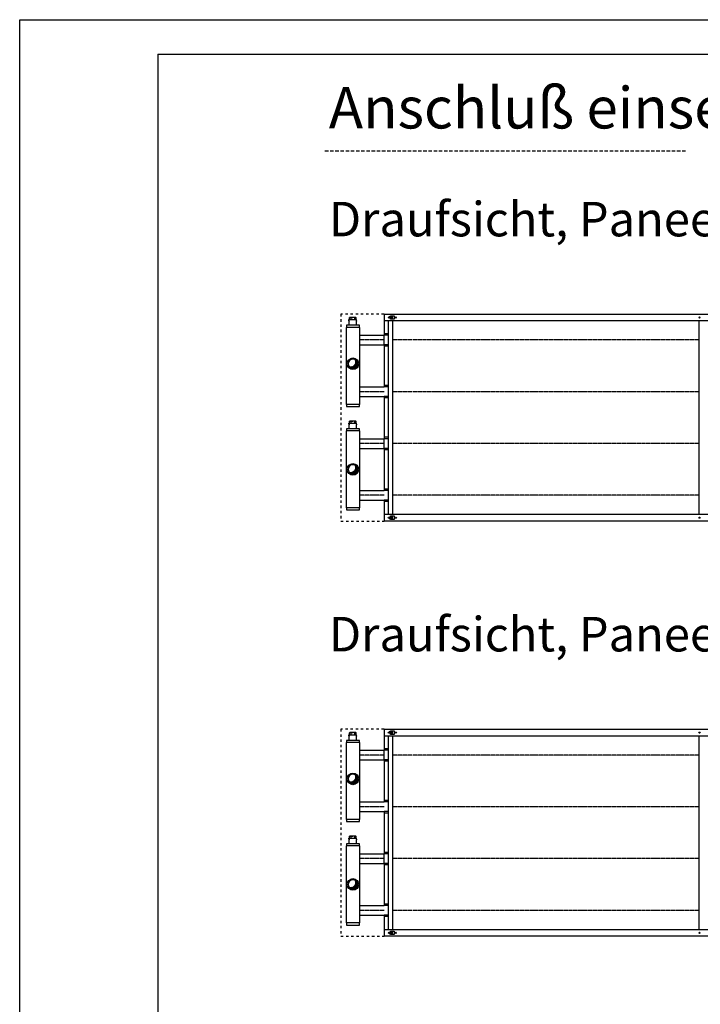
# Model space of a CAD drawing. Units: millimetres. Extents: x -11312 to 5508, y -2440 to 9440.
# Drawn here: x -11312 to -9339, y 6587 to 9440 of the extents above; entities that cross this region are included whole.
import ezdxf

# ---------------------------------------------------------------- set-up
doc = ezdxf.new("R2010")
doc.units = ezdxf.units.MM
for name, pattern in [('DASHED', [15, 7, -8]), ('DOT_CENTER', [14, 12, -1, 0, -1]), ('LONG_DASHED', [15, 10, -5])]:
    doc.linetypes.add(name, pattern=pattern)
doc.layers.add('1', color=7, linetype='Continuous')
doc.styles.add('CONVERTER_14', font='txt.shx', dxfattribs={"width": 0.9})
pattern_1 = [(45, (0, 0), (-0.007071067811865474, 0.007071067811865476), [])]

# ---------------------------------------------------------------- blocks, each defined once
blk = doc.blocks.new('_tb_frame_A1Q', base_point=(-448.1505765207257, -126.2487361439944))
at = {"layer": '1', "color": 2, "linetype": 'Continuous'}
for p, q in [((-448.1505765207257, -126.2487361439944), (-448.1505765207257, 467.7512638560165)), ((-448.1505765207257, 467.7512638560165), (392.8494234792779, 467.7512638560165))]:
    blk.add_line(p, q, dxfattribs=at)
at = {"layer": '1', "color": 7, "linetype": 'Continuous'}
for q in [(-428.1505765207203, -121.2487361439944), (387.8494234792725, 462.7512638560165)]:
    blk.add_line((-428.1505765207203, 462.7512638560165), q, dxfattribs=at)

msp = doc.modelspace()

# ---------------------------------------------------------------- hatches: boundary and pattern name
at = {"layer": '1', "linetype": 'Continuous'}
h = msp.add_hatch(dxfattribs=at)
h.set_pattern_fill('_USER', color=1, scale=0.01, angle=45, pattern_type=0)
h.set_pattern_definition(pattern_1)
edge = h.paths.add_edge_path()
edge.add_arc((-10350.74153584114, 8447.88275561697), 13.59999999916956, 239.4775121856963, 390.5224878135982)
edge.add_arc((-10345.93320972932, 8443.074429505155), 13.59999999921386, -149.47751218637558, 59.47751218541822, ccw=False)
h = msp.add_hatch(dxfattribs=at)
h.set_pattern_fill('_USER', color=1, scale=0.01, angle=45, pattern_type=0)
h.set_pattern_definition(pattern_1)
edge = h.paths.add_edge_path()
edge.add_arc((-10350.74153584114, 8141.882755616854), 13.59999999911942, 239.4775121855718, 390.5224878142319)
edge.add_arc((-10345.93320972932, 8137.074429505155), 13.59999999924342, -149.47751218616452, 59.47751218554271, ccw=False)
h = msp.add_hatch(dxfattribs=at)
h.set_pattern_fill('_USER', color=1, scale=0.01, angle=45, pattern_type=0)
h.set_pattern_definition(pattern_1)
edge = h.paths.add_edge_path()
edge.add_arc((-10350.74153584114, 7245.257194292906), 13.59999999916956, 239.4775121856963, 390.5224878135982)
edge.add_arc((-10345.93320972932, 7240.448868181091), 13.59999999921386, -149.47751218637558, 59.47751218541822, ccw=False)
h = msp.add_hatch(dxfattribs=at)
h.set_pattern_fill('_USER', color=1, scale=0.01, angle=45, pattern_type=0)
h.set_pattern_definition(pattern_1)
edge = h.paths.add_edge_path()
edge.add_arc((-10350.74153584114, 6939.25719429279), 13.59999999911942, 239.4775121855718, 390.5224878142319)
edge.add_arc((-10345.93320972932, 6934.448868181091), 13.59999999924342, -149.47751218616452, 59.47751218554271, ccw=False)

# ---------------------------------------------------------------- linework, layer by layer
at = {"color": 2, "linetype": 'Continuous'}
for p, q in [((-10357.37706529268, 8567.866781396267), (-10357.37706529268, 8570.964998754382)), ((-10357.37706529268, 8567.866781396267), (-10356.87735281547, 8567.866781396267)), ((-10357.27712279739, 8571.064941249846), (-10356.1777553478, 8571.064941249846)), ((-10357.02726655878, 8555.823710697994), (-10357.02726655878, 8566.567528955755)), ((-10357.02726655878, 8566.567528955755), (-10356.87735281547, 8566.567528955755)), ((-10356.87735281547, 8567.866781396267), (-10356.87735281547, 8566.567528955755)), ((-10354.87850290723, 8577.061490975146), (-10356.1777553478, 8576.713357332977)), ((-10356.1777553478, 8571.064941249846), (-10356.1777553478, 8576.713357332977)), ((-10354.00575199188, 8577.061490975146), (-10354.87850290723, 8577.061490975146)), ((-10353.43008872616, 8577.061490975146), (-10354.00575199188, 8577.061490975146)), ((-10346.3833907962, 8577.061490975146), (-10353.43008872616, 8577.061490975146)), ((-10339.33669286629, 8577.061490975146), (-10346.3833907962, 8577.061490975146)), ((-10339.33669286629, 8577.061490975146), (-10338.76102960092, 8577.061490975146)), ((-10337.88827868557, 8577.061490975146), (-10338.76102960092, 8577.061490975146)), ((-10337.88827868557, 8577.061490975146), (-10336.589026245, 8576.713357332977)), ((-10336.589026245, 8571.064941249846), (-10336.589026245, 8576.713357332977)), ((-10336.589026245, 8571.064941249846), (-10335.48965879541, 8571.064941249846)), ((-10335.88942877686, 8567.866781396267), (-10335.38971629978, 8567.866781396267)), ((-10335.88942877686, 8567.866781396267), (-10335.88942877686, 8566.567528955755)), ((-10335.73951503402, 8555.823710697994), (-10335.73951503402, 8566.567528955755)), ((-10335.38971629978, 8567.866781396267), (-10335.38971629978, 8570.964998754382)), ((-10357.02726655878, 8555.823710697994), (-10358.27654775168, 8554.574429505155)), ((-10335.73951503402, 8555.823710697994), (-10334.49023384112, 8554.574429505155)), ((-10354.87850290723, 8277.061490975146), (-10356.1777553478, 8276.713357332977)), ((-10356.1777553478, 8271.064941249846), (-10356.1777553478, 8276.713357332977)), ((-10354.00575199188, 8277.061490975146), (-10354.87850290723, 8277.061490975146)), ((-10353.43008872616, 8277.061490975146), (-10354.00575199188, 8277.061490975146)), ((-10346.3833907962, 8277.061490975146), (-10353.43008872616, 8277.061490975146)), ((-10339.33669286629, 8277.061490975146), (-10346.3833907962, 8277.061490975146)), ((-10339.33669286629, 8277.061490975146), (-10338.76102960092, 8277.061490975146)), ((-10337.88827868557, 8277.061490975146), (-10338.76102960092, 8277.061490975146)), ((-10337.88827868557, 8277.061490975146), (-10336.589026245, 8276.713357332977)), ((-10336.589026245, 8271.064941249846), (-10336.589026245, 8276.713357332977)), ((-10357.02726655878, 8255.823710698052), (-10358.27654775168, 8254.574429505214)), ((-10357.37706529268, 8267.866781396267), (-10357.37706529268, 8270.964998754382)), ((-10357.37706529268, 8267.866781396267), (-10356.87735281547, 8267.866781396267)), ((-10357.27712279739, 8271.064941249846), (-10356.1777553478, 8271.064941249846)), ((-10357.02726655878, 8266.567528955755), (-10356.87735281547, 8266.567528955755)), ((-10357.02726655878, 8255.823710698052), (-10357.02726655878, 8266.567528955755)), ((-10356.87735281547, 8267.866781396267), (-10356.87735281547, 8266.567528955755)), ((-10336.589026245, 8271.064941249846), (-10335.48965879541, 8271.064941249846)), ((-10335.88942877686, 8267.866781396267), (-10335.88942877686, 8266.567528955755)), ((-10335.88942877686, 8267.866781396267), (-10335.38971629978, 8267.866781396267)), ((-10335.73951503402, 8255.823710698052), (-10335.73951503402, 8266.567528955755)), ((-10335.73951503402, 8255.823710698052), (-10334.49023384112, 8254.574429505214)), ((-10335.38971629978, 8267.866781396267), (-10335.38971629978, 8270.964998754382)), ((-10357.37706529268, 7365.241220072203), (-10357.37706529268, 7368.339437430317)), ((-10357.37706529268, 7365.241220072203), (-10356.87735281547, 7365.241220072203)), ((-10357.27712279739, 7368.439379925781), (-10356.1777553478, 7368.439379925781)), ((-10357.02726655878, 7363.94196763169), (-10356.87735281547, 7363.94196763169)), ((-10357.02726655878, 7353.19814937393), (-10357.02726655878, 7363.94196763169)), ((-10356.87735281547, 7365.241220072203), (-10356.87735281547, 7363.94196763169)), ((-10354.87850290723, 7374.435929651081), (-10356.1777553478, 7374.087796008913)), ((-10356.1777553478, 7368.439379925781), (-10356.1777553478, 7374.087796008913)), ((-10354.00575199188, 7374.435929651081), (-10354.87850290723, 7374.435929651081)), ((-10353.43008872616, 7374.435929651081), (-10354.00575199188, 7374.435929651081)), ((-10346.3833907962, 7374.435929651081), (-10353.43008872616, 7374.435929651081)), ((-10339.33669286629, 7374.435929651081), (-10346.3833907962, 7374.435929651081)), ((-10339.33669286629, 7374.435929651081), (-10338.76102960092, 7374.435929651081)), ((-10337.88827868557, 7374.435929651081), (-10338.76102960092, 7374.435929651081)), ((-10337.88827868557, 7374.435929651081), (-10336.589026245, 7374.087796008913)), ((-10336.589026245, 7368.439379925781), (-10336.589026245, 7374.087796008913)), ((-10336.589026245, 7368.439379925781), (-10335.48965879541, 7368.439379925781)), ((-10335.88942877686, 7365.241220072203), (-10335.88942877686, 7363.94196763169)), ((-10335.88942877686, 7365.241220072203), (-10335.38971629978, 7365.241220072203)), ((-10335.73951503402, 7353.19814937393), (-10335.73951503402, 7363.94196763169)), ((-10335.38971629978, 7365.241220072203), (-10335.38971629978, 7368.339437430317)), ((-10357.02726655878, 7353.19814937393), (-10358.27654775168, 7351.948868181091)), ((-10335.73951503402, 7353.19814937393), (-10334.49023384112, 7351.948868181091)), ((-10357.02726655878, 7053.198149373988), (-10358.27654775168, 7051.948868181149)), ((-10357.37706529268, 7065.241220072203), (-10357.37706529268, 7068.339437430317)), ((-10357.37706529268, 7065.241220072203), (-10356.87735281547, 7065.241220072203)), ((-10357.27712279739, 7068.439379925781), (-10356.1777553478, 7068.439379925781)), ((-10357.02726655878, 7053.198149373988), (-10357.02726655878, 7063.94196763169)), ((-10357.02726655878, 7063.94196763169), (-10356.87735281547, 7063.94196763169)), ((-10356.87735281547, 7065.241220072203), (-10356.87735281547, 7063.94196763169)), ((-10354.87850290723, 7074.435929651081), (-10356.1777553478, 7074.087796008913)), ((-10356.1777553478, 7068.439379925781), (-10356.1777553478, 7074.087796008913)), ((-10354.00575199188, 7074.435929651081), (-10354.87850290723, 7074.435929651081)), ((-10353.43008872616, 7074.435929651081), (-10354.00575199188, 7074.435929651081)), ((-10346.3833907962, 7074.435929651081), (-10353.43008872616, 7074.435929651081)), ((-10339.33669286629, 7074.435929651081), (-10346.3833907962, 7074.435929651081)), ((-10339.33669286629, 7074.435929651081), (-10338.76102960092, 7074.435929651081)), ((-10337.88827868557, 7074.435929651081), (-10338.76102960092, 7074.435929651081)), ((-10337.88827868557, 7074.435929651081), (-10336.589026245, 7074.087796008913)), ((-10336.589026245, 7068.439379925781), (-10336.589026245, 7074.087796008913)), ((-10336.589026245, 7068.439379925781), (-10335.48965879541, 7068.439379925781)), ((-10335.88942877686, 7065.241220072203), (-10335.38971629978, 7065.241220072203)), ((-10335.88942877686, 7065.241220072203), (-10335.88942877686, 7063.94196763169)), ((-10335.73951503402, 7053.198149373988), (-10335.73951503402, 7063.94196763169)), ((-10335.73951503402, 7053.198149373988), (-10334.49023384112, 7051.948868181149)), ((-10335.38971629978, 7065.241220072203), (-10335.38971629978, 7068.339437430317))]:
    msp.add_line(p, q, dxfattribs=at)
at = {"color": 6, "linetype": 'Continuous'}
for p, q in [((-10356.1777553478, 8571.064941249846), (-10351.25808537018, 8571.064941249846)), ((-10351.25808537018, 8571.064941249846), (-10351.25808537018, 8576.713357332977)), ((-10351.25808537018, 8571.064941249846), (-10341.50869622262, 8571.064941249846)), ((-10341.50869622262, 8576.713357332977), (-10341.50869622262, 8571.064941249846)), ((-10341.50869622262, 8571.064941249846), (-10336.589026245, 8571.064941249846)), ((-10335.88942877686, 8566.567528955755), (-10335.73951503402, 8566.567528955755)), ((-10351.25808537018, 8271.064941249846), (-10351.25808537018, 8276.713357332977)), ((-10341.50869622262, 8276.713357332977), (-10341.50869622262, 8271.064941249846)), ((-10356.1777553478, 8271.064941249846), (-10351.25808537018, 8271.064941249846)), ((-10351.25808537018, 8271.064941249846), (-10341.50869622262, 8271.064941249846)), ((-10341.50869622262, 8271.064941249846), (-10336.589026245, 8271.064941249846)), ((-10335.88942877686, 8266.567528955755), (-10335.73951503402, 8266.567528955755)), ((-10356.1777553478, 7368.439379925781), (-10351.25808537018, 7368.439379925781)), ((-10351.25808537018, 7368.439379925781), (-10351.25808537018, 7374.087796008913)), ((-10351.25808537018, 7368.439379925781), (-10341.50869622262, 7368.439379925781)), ((-10341.50869622262, 7374.087796008913), (-10341.50869622262, 7368.439379925781)), ((-10341.50869622262, 7368.439379925781), (-10336.589026245, 7368.439379925781)), ((-10335.88942877686, 7363.94196763169), (-10335.73951503402, 7363.94196763169)), ((-10356.1777553478, 7068.439379925781), (-10351.25808537018, 7068.439379925781)), ((-10351.25808537018, 7068.439379925781), (-10351.25808537018, 7074.087796008913)), ((-10351.25808537018, 7068.439379925781), (-10341.50869622262, 7068.439379925781)), ((-10341.50869622262, 7074.087796008913), (-10341.50869622262, 7068.439379925781)), ((-10341.50869622262, 7068.439379925781), (-10336.589026245, 7068.439379925781)), ((-10335.88942877686, 7063.94196763169), (-10335.73951503402, 7063.94196763169))]:
    msp.add_line(p, q, dxfattribs=at)
at = {"color": 2, "linetype": 'Continuous'}
for centre, radius, start, end in [((-10357.27712279739, 8570.964998754382), 0.0999424954643473, 90, 180), ((-10335.48965879541, 8570.964998754382), 0.09994249562987534, 0, 90), ((-10357.27712279739, 8270.964998754382), 0.0999424954643473, 90, 180), ((-10335.48965879541, 8270.964998754382), 0.09994249562987534, 0, 90), ((-10357.27712279739, 7368.339437430317), 0.0999424954643473, 90, 180), ((-10335.48965879541, 7368.339437430317), 0.09994249562987534, 0, 90), ((-10357.27712279739, 7068.339437430317), 0.0999424954643473, 90, 180), ((-10335.48965879541, 7068.339437430317), 0.09994249562987534, 0, 90)]:
    msp.add_arc(centre, radius, start, end, dxfattribs=at)
at = {"color": 6, "linetype": 'Continuous'}
for points in [[(-10356.1777553478, 8576.713357332977), (-10355.62311172303, 8576.848708985905), (-10355.09420333873, 8576.950458286854), (-10354.5434681544, 8577.024202279586), (-10354.00575199188, 8577.061490975146)], [(-10353.43008872616, 8577.061490975146), (-10352.89237256001, 8577.024202279288), (-10352.34163737181, 8576.95045828569), (-10351.81272899079, 8576.848708984953), (-10351.25808537018, 8576.713357332977)], [(-10351.25808537018, 8576.713357332977), (-10350.01094223963, 8576.862646290378), (-10348.82642370253, 8576.96923405095), (-10347.59270412278, 8577.038542842858), (-10346.3833907962, 8577.061490975146)], [(-10341.50869622262, 8576.713357332977), (-10342.75583935255, 8576.862646290378), (-10343.94035789027, 8576.96923405095), (-10345.17407747027, 8577.038542842856), (-10346.3833907962, 8577.061490975146)], [(-10341.50869622262, 8576.713357332977), (-10340.95405260114, 8576.848708985128), (-10340.42514422099, 8576.95045828569), (-10339.87440903274, 8577.024202279288), (-10339.33669286629, 8577.061490975146)], [(-10338.76102960092, 8577.061490975146), (-10338.22331343779, 8577.024202279565), (-10337.67257825407, 8576.950458286854), (-10337.14366987051, 8576.84870898608), (-10336.589026245, 8576.713357332977)], [(-10356.1777553478, 8276.713357332977), (-10355.62311172303, 8276.848708985905), (-10355.09420333873, 8276.950458286854), (-10354.5434681544, 8277.024202279608), (-10354.00575199188, 8277.061490975146)], [(-10353.43008872616, 8277.061490975146), (-10352.89237256001, 8277.024202279339), (-10352.34163737181, 8276.950458285748), (-10351.81272899079, 8276.84870898496), (-10351.25808537018, 8276.713357332977)], [(-10351.25808537018, 8276.713357332977), (-10350.01094223963, 8276.8626462904), (-10348.82642370253, 8276.96923405095), (-10347.59270412278, 8277.038542842836), (-10346.3833907962, 8277.061490975146)], [(-10341.50869622262, 8276.713357332977), (-10342.75583935255, 8276.8626462904), (-10343.94035789027, 8276.96923405095), (-10345.17407747027, 8277.038542842834), (-10346.3833907962, 8277.061490975146)], [(-10341.50869622262, 8276.713357332977), (-10340.95405260114, 8276.8487089852), (-10340.42514422099, 8276.950458285748), (-10339.87440903274, 8277.024202279295), (-10339.33669286629, 8277.061490975146)], [(-10338.76102960092, 8277.061490975146), (-10338.22331343779, 8277.024202279586), (-10337.67257825407, 8276.950458286854), (-10337.14366987051, 8276.848708986123), (-10336.589026245, 8276.713357332977)], [(-10356.1777553478, 7374.087796008913), (-10355.62311172303, 7374.22314766184), (-10355.09420333873, 7374.324896962789), (-10354.5434681544, 7374.398640955522), (-10354.00575199188, 7374.435929651081)], [(-10353.43008872616, 7374.435929651081), (-10352.89237256001, 7374.398640955224), (-10352.34163737181, 7374.324896961625), (-10351.81272899079, 7374.223147660888), (-10351.25808537018, 7374.087796008913)], [(-10351.25808537018, 7374.087796008913), (-10350.01094223963, 7374.237084966313), (-10348.82642370253, 7374.343672726885), (-10347.59270412278, 7374.412981518793), (-10346.3833907962, 7374.435929651081)], [(-10341.50869622262, 7374.087796008913), (-10342.75583935255, 7374.237084966312), (-10343.94035789027, 7374.343672726885), (-10345.17407747027, 7374.412981518792), (-10346.3833907962, 7374.435929651081)], [(-10341.50869622262, 7374.087796008913), (-10340.95405260114, 7374.223147661062), (-10340.42514422099, 7374.324896961625), (-10339.87440903274, 7374.398640955224), (-10339.33669286629, 7374.435929651081)], [(-10338.76102960092, 7374.435929651081), (-10338.22331343779, 7374.398640955499), (-10337.67257825407, 7374.324896962789), (-10337.14366987051, 7374.223147662015), (-10336.589026245, 7374.087796008913)], [(-10356.1777553478, 7074.087796008913), (-10355.62311172303, 7074.22314766184), (-10355.09420333873, 7074.324896962789), (-10354.5434681544, 7074.398640955544), (-10354.00575199188, 7074.435929651081)], [(-10353.43008872616, 7074.435929651081), (-10352.89237256001, 7074.398640955275), (-10352.34163737181, 7074.324896961683), (-10351.81272899079, 7074.223147660895), (-10351.25808537018, 7074.087796008913)], [(-10351.25808537018, 7074.087796008913), (-10350.01094223963, 7074.237084966335), (-10348.82642370253, 7074.343672726885), (-10347.59270412278, 7074.412981518771), (-10346.3833907962, 7074.435929651081)], [(-10341.50869622262, 7074.087796008913), (-10342.75583935255, 7074.237084966334), (-10343.94035789027, 7074.343672726885), (-10345.17407747027, 7074.41298151877), (-10346.3833907962, 7074.435929651081)], [(-10341.50869622262, 7074.087796008913), (-10340.95405260114, 7074.223147661135), (-10340.42514422099, 7074.324896961683), (-10339.87440903274, 7074.398640955231), (-10339.33669286629, 7074.435929651081)], [(-10338.76102960092, 7074.435929651081), (-10338.22331343779, 7074.398640955521), (-10337.67257825407, 7074.324896962789), (-10337.14366987051, 7074.223147662059), (-10336.589026245, 7074.087796008913)]]:
    msp.add_spline(points, degree=3, dxfattribs=at)
at = {"layer": '1', "color": 1, "linetype": 'LONG_DASHED'}
msp.add_line((-10426.98196063325, 9059.64787799702), (-9381.981960632897, 9059.64787799702), dxfattribs=at)
at = {"layer": '1', "color": 1, "linetype": 'DASHED'}
for p, q in [((-10255.93320972932, 8587.074429505155), (-10380.93320972932, 8587.074429505155)), ((-10380.93320972932, 8587.074429505155), (-10380.93320972932, 7987.074429505155)), ((-10380.93320972932, 7987.074429505155), (-10255.93320972932, 7987.074429505155)), ((-10380.93320972932, 7384.448868181091), (-10380.93320972932, 6784.448868181091)), ((-10255.93320972932, 7384.448868181091), (-10380.93320972932, 7384.448868181091)), ((-10380.93320972932, 6784.448868181091), (-10255.93320972932, 6784.448868181091))]:
    msp.add_line(p, q, dxfattribs=at)
at = {"layer": '1', "color": 2, "linetype": 'Continuous'}
for p, q in [((-10255.93320972932, 8587.074429505155), (-10255.93320972932, 8526.074429505155)), ((-10255.93320972932, 8587.074429505155), (-7390.683118653717, 8587.074429505155)), ((-10364.68320972926, 8548.574429505097), (-10365.93320972932, 8548.574429505097)), ((-10365.93320972932, 8548.574429505097), (-10365.93320972932, 8325.574429505155)), ((-10327.18320972926, 8554.574429505155), (-10364.68320972926, 8554.574429505155)), ((-10364.68320972926, 8554.574429505155), (-10364.68320972926, 8548.574429505097)), ((-10327.18320972926, 8548.574429505097), (-10327.18320972926, 8554.574429505155)), ((-10325.93320972926, 8548.574429505097), (-10327.18320972926, 8548.574429505097)), ((-10325.93320972926, 8325.574429505155), (-10325.93320972926, 8548.574429505155)), ((-10325.93709497375, 8526.074429505155), (-10255.82139332301, 8526.074429505155)), ((-10255.93320972932, 8498.074429505097), (-10255.93320972932, 8526.074429505155)), ((-10325.93709497375, 8498.074429505214), (-10255.82139332301, 8498.074429505214)), ((-10255.93320972932, 8498.074429505214), (-10255.93320972932, 8376.074429505272)), ((-10325.93709497375, 8376.074429505272), (-10255.82139332301, 8376.074429505272)), ((-10325.93320972926, 8348.074429505155), (-10255.82139332301, 8348.074429505155)), ((-10255.93320972932, 8348.07442950533), (-10255.93320972932, 8287.07442950533)), ((-10365.93320972932, 8325.574429505155), (-10364.68320972926, 8325.574429505155)), ((-10364.68320972926, 8325.574429505155), (-10364.68320972926, 8319.574429505155)), ((-10364.68320972926, 8319.574429505155), (-10327.18320972926, 8319.574429505155)), ((-10327.18320972926, 8319.574429505155), (-10327.18320972926, 8325.574429505155)), ((-10327.18320972926, 8325.574429505155), (-10325.93320972926, 8325.574429505155)), ((-10255.93320972932, 8287.07442950533), (-10255.93320972932, 8226.074429505155)), ((-10364.68320972926, 8248.574429505155), (-10365.93320972932, 8248.574429505155)), ((-10365.93320972932, 8248.574429505155), (-10365.93320972932, 8175.574429505214)), ((-10364.68320972926, 8254.574429505214), (-10364.68320972926, 8248.574429505155)), ((-10327.18320972926, 8254.574429505214), (-10364.68320972926, 8254.574429505214)), ((-10327.18320972926, 8248.574429505155), (-10327.18320972926, 8254.574429505214)), ((-10325.93320972926, 8248.574429505155), (-10327.18320972926, 8248.574429505155)), ((-10325.93320972926, 8098.574429505155), (-10325.93320972926, 8248.574429505155)), ((-10325.93709497375, 8226.074429505155), (-10255.82139332301, 8226.074429505155)), ((-10255.93320972932, 8198.074429505214), (-10255.93320972932, 8226.074429505155)), ((-10325.93709497375, 8198.074429505214), (-10255.82139332301, 8198.074429505214)), ((-10255.93320972932, 8198.074429505214), (-10255.93320972932, 8076.074429505214)), ((-10365.93320972932, 8175.574429505214), (-10365.93320972932, 8025.574429505155)), ((-10325.93709497375, 8076.074429505155), (-10255.82139332301, 8076.074429505155)), ((-10325.93320972926, 8025.574429505155), (-10325.93320972926, 8098.574429505155)), ((-10325.93709497375, 8048.074429505155), (-10255.82139332301, 8048.074429505155)), ((-10255.93320972932, 8048.074429505155), (-10255.93320972932, 7987.074429505155)), ((-10365.93320972932, 8025.574429505155), (-10364.68320972926, 8025.574429505155)), ((-10364.68320972926, 8025.574429505155), (-10364.68320972926, 8019.574429505155)), ((-10364.68320972926, 8019.574429505155), (-10327.18320972926, 8019.574429505155)), ((-10327.18320972926, 8025.574429505155), (-10325.93320972926, 8025.574429505155)), ((-10327.18320972926, 8019.574429505155), (-10327.18320972926, 8025.574429505155)), ((-7390.683118653717, 7987.074429505155), (-10255.93320972932, 7987.074429505155)), ((-10255.93320972932, 7384.448868181091), (-6390.683118653717, 7384.448868181091)), ((-10255.93320972932, 7384.448868181091), (-10255.93320972932, 7323.448868181091)), ((-10365.93320972932, 7345.948868181033), (-10365.93320972932, 7122.948868181091)), ((-10364.68320972926, 7345.948868181033), (-10365.93320972932, 7345.948868181033)), ((-10364.68320972926, 7351.948868181091), (-10364.68320972926, 7345.948868181033)), ((-10327.18320972926, 7351.948868181091), (-10364.68320972926, 7351.948868181091)), ((-10327.18320972926, 7345.948868181033), (-10327.18320972926, 7351.948868181091)), ((-10325.93320972926, 7345.948868181033), (-10327.18320972926, 7345.948868181033)), ((-10325.93320972926, 7122.948868181091), (-10325.93320972926, 7345.948868181091)), ((-10325.93709497375, 7323.448868181091), (-10255.82139332301, 7323.448868181091)), ((-10255.93320972932, 7295.448868181033), (-10255.93320972932, 7323.448868181091)), ((-10325.93709497375, 7295.448868181149), (-10255.82139332301, 7295.448868181149)), ((-10255.93320972932, 7295.448868181149), (-10255.93320972932, 7173.448868181207)), ((-10325.93709497375, 7173.448868181207), (-10255.82139332301, 7173.448868181207)), ((-10325.93320972926, 7145.448868181091), (-10255.82139332301, 7145.448868181091)), ((-10255.93320972932, 7145.448868181265), (-10255.93320972932, 7084.448868181265)), ((-10365.93320972932, 7122.948868181091), (-10364.68320972926, 7122.948868181091)), ((-10364.68320972926, 7122.948868181091), (-10364.68320972926, 7116.948868181091)), ((-10364.68320972926, 7116.948868181091), (-10327.18320972926, 7116.948868181091)), ((-10327.18320972926, 7122.948868181091), (-10325.93320972926, 7122.948868181091)), ((-10327.18320972926, 7116.948868181091), (-10327.18320972926, 7122.948868181091)), ((-10255.93320972932, 7084.448868181265), (-10255.93320972932, 7023.448868181091)), ((-10327.18320972926, 7051.948868181149), (-10364.68320972926, 7051.948868181149)), ((-10364.68320972926, 7051.948868181149), (-10364.68320972926, 7045.948868181091)), ((-10327.18320972926, 7045.948868181091), (-10327.18320972926, 7051.948868181149)), ((-10365.93320972932, 7045.948868181091), (-10365.93320972932, 6972.948868181149)), ((-10364.68320972926, 7045.948868181091), (-10365.93320972932, 7045.948868181091)), ((-10325.93320972926, 7045.948868181091), (-10327.18320972926, 7045.948868181091)), ((-10325.93709497375, 7023.448868181091), (-10255.82139332301, 7023.448868181091)), ((-10325.93320972926, 6895.948868181091), (-10325.93320972926, 7045.948868181091)), ((-10255.93320972932, 6995.448868181149), (-10255.93320972932, 7023.448868181091)), ((-10325.93709497375, 6995.448868181149), (-10255.82139332301, 6995.448868181149)), ((-10255.93320972932, 6995.448868181149), (-10255.93320972932, 6873.448868181149)), ((-10365.93320972932, 6972.948868181149), (-10365.93320972932, 6822.948868181091)), ((-10325.93320972926, 6822.948868181091), (-10325.93320972926, 6895.948868181091)), ((-10325.93709497375, 6873.448868181091), (-10255.82139332301, 6873.448868181091)), ((-10365.93320972932, 6822.948868181091), (-10364.68320972926, 6822.948868181091)), ((-10364.68320972926, 6822.948868181091), (-10364.68320972926, 6816.948868181091)), ((-10327.18320972926, 6816.948868181091), (-10327.18320972926, 6822.948868181091)), ((-10327.18320972926, 6822.948868181091), (-10325.93320972926, 6822.948868181091)), ((-10325.93709497375, 6845.448868181091), (-10255.82139332301, 6845.448868181091)), ((-10255.93320972932, 6845.448868181091), (-10255.93320972932, 6784.448868181091)), ((-10364.68320972926, 6816.948868181091), (-10327.18320972926, 6816.948868181091)), ((-6390.683118653717, 6784.448868181091), (-10255.93320972932, 6784.448868181091))]:
    msp.add_line(p, q, dxfattribs=at)
at = {"layer": '1', "color": 1, "linetype": 'Continuous'}
for p, q in [((-7390.683118653717, 8567.074429505155), (-10255.93320972932, 8567.074429505155)), ((-10242.93320972932, 8307.074429505155), (-10242.93320972932, 8567.074429505155)), ((-10230.93320972932, 8567.074429505155), (-10230.93320972932, 8267.074429505155)), ((-9342.93320972938, 8307.074429505155), (-9342.93320972938, 8567.074429505155)), ((-10327.18320972926, 8548.574429505097), (-10364.68320972926, 8548.574429505097)), ((-10242.93320972932, 8530.138482206617), (-10255.93320972932, 8530.138482206617)), ((-10242.93320972932, 8526.074429505155), (-10255.93320972932, 8526.074429505155)), ((-10242.93320972932, 8498.074429505214), (-10255.93320972932, 8498.074429505214)), ((-10242.93320972932, 8494.010376803752), (-10255.93320972932, 8494.010376803752)), ((-10242.93320972932, 8380.138482206734), (-10255.93320972932, 8380.138482206734)), ((-10242.93320972932, 8376.074429505272), (-10255.93320972932, 8376.074429505272)), ((-10242.93320972932, 8348.07442950533), (-10255.93320972932, 8348.07442950533)), ((-10242.93320972932, 8344.01037680381), (-10255.93320972932, 8344.01037680381)), ((-10327.18320972926, 8325.574429505155), (-10364.68320972926, 8325.574429505155)), ((-10242.93320972932, 8007.074429505155), (-10242.93320972932, 8307.074429505155)), ((-9342.93320972938, 8007.074429505155), (-9342.93320972938, 8307.074429505155)), ((-10327.18320972926, 8248.574429505155), (-10364.68320972926, 8248.574429505155)), ((-10230.93320972932, 8267.074429505155), (-10230.93320972932, 8007.074429505155)), ((-10242.93320972932, 8230.138482206617), (-10255.93320972932, 8230.138482206617)), ((-10242.93320972932, 8226.074429505155), (-10255.93320972932, 8226.074429505155)), ((-10242.93320972932, 8198.074429505214), (-10255.93320972932, 8198.074429505214)), ((-10242.93320972932, 8194.010376803752), (-10255.93320972932, 8194.010376803752)), ((-10242.93320972932, 8080.138482206618), (-10255.93320972932, 8080.138482206618)), ((-10242.93320972932, 8076.074429505214), (-10255.93320972932, 8076.074429505214)), ((-10242.93320972932, 8048.074429505214), (-10255.93320972932, 8048.074429505155)), ((-10327.18320972926, 8025.574429505155), (-10364.68320972926, 8025.574429505155)), ((-10242.93320972932, 8044.010376803752), (-10255.93320972932, 8044.010376803752)), ((-10255.93320972932, 8007.074429505155), (-7390.683118653717, 8007.074429505155)), ((-6390.683118653717, 7364.448868181091), (-10255.93320972932, 7364.448868181091)), ((-10242.93320972932, 7104.448868181091), (-10242.93320972932, 7364.448868181091)), ((-10230.93320972932, 7364.448868181091), (-10230.93320972932, 7064.448868181091)), ((-9342.93320972938, 7104.448868181091), (-9342.93320972938, 7364.448868181091)), ((-10327.18320972926, 7345.948868181033), (-10364.68320972926, 7345.948868181033)), ((-10242.93320972932, 7327.512920882553), (-10255.93320972932, 7327.512920882553)), ((-10242.93320972932, 7323.448868181091), (-10255.93320972932, 7323.448868181091)), ((-10242.93320972932, 7295.448868181149), (-10255.93320972932, 7295.448868181149)), ((-10242.93320972932, 7291.384815479687), (-10255.93320972932, 7291.384815479687)), ((-10242.93320972932, 7177.512920882669), (-10255.93320972932, 7177.512920882669)), ((-10242.93320972932, 7173.448868181207), (-10255.93320972932, 7173.448868181207)), ((-10242.93320972932, 7145.448868181265), (-10255.93320972932, 7145.448868181265)), ((-10242.93320972932, 7141.384815479745), (-10255.93320972932, 7141.384815479745)), ((-10327.18320972926, 7122.948868181091), (-10364.68320972926, 7122.948868181091)), ((-10242.93320972932, 6804.448868181091), (-10242.93320972932, 7104.448868181091)), ((-9342.93320972938, 6804.448868181091), (-9342.93320972938, 7104.448868181091)), ((-10230.93320972932, 7064.448868181091), (-10230.93320972932, 6804.448868181091)), ((-10327.18320972926, 7045.948868181091), (-10364.68320972926, 7045.948868181091)), ((-10242.93320972932, 7027.512920882553), (-10255.93320972932, 7027.512920882553)), ((-10242.93320972932, 7023.448868181091), (-10255.93320972932, 7023.448868181091)), ((-10242.93320972932, 6995.448868181149), (-10255.93320972932, 6995.448868181149)), ((-10242.93320972932, 6991.384815479687), (-10255.93320972932, 6991.384815479687)), ((-10242.93320972932, 6877.512920882553), (-10255.93320972932, 6877.512920882553)), ((-10242.93320972932, 6873.448868181149), (-10255.93320972932, 6873.448868181149)), ((-10327.18320972926, 6822.948868181091), (-10364.68320972926, 6822.948868181091)), ((-10242.93320972932, 6845.448868181149), (-10255.93320972932, 6845.448868181091)), ((-10242.93320972932, 6841.384815479687), (-10255.93320972932, 6841.384815479687)), ((-10255.93320972932, 6804.448868181091), (-6390.683118653717, 6804.448868181091))]:
    msp.add_line(p, q, dxfattribs=at)
at = {"layer": '1', "color": 6, "linetype": 'Continuous'}
for p, q in [((-10238.93320972932, 8581.074429505155), (-10230.93320972932, 8581.074429505155)), ((-10238.93320972932, 8576.074429505272), (-10238.93320972932, 8581.074429505155)), ((-10230.93320972932, 8576.074429505272), (-10238.93320972932, 8576.074429505272)), ((-10236.68320972926, 8581.074429505155), (-10236.68320972926, 8582.074429505155)), ((-10236.68320972926, 8582.074429505155), (-10226.68320972926, 8582.074429505155)), ((-10236.68320972926, 8572.074429505272), (-10236.68320972926, 8576.074429505272)), ((-10236.68320972926, 8574.074429505155), (-10230.93320972932, 8574.074429505155)), ((-10226.68320972926, 8572.074429505272), (-10236.68320972926, 8572.074429505272)), ((-10230.93320972932, 8572.074429505272), (-10230.93320972932, 8582.074429505155)), ((-10226.68320972926, 8582.074429505155), (-10226.68320972926, 8572.074429505272)), ((-10238.93320972932, 7998.074429505214), (-10230.93320972932, 7998.074429505214)), ((-10238.93320972932, 7993.074429505155), (-10238.93320972932, 7998.074429505214)), ((-10230.93320972932, 7993.074429505155), (-10238.93320972932, 7993.074429505155)), ((-10236.68320972926, 8002.074429505214), (-10226.68320972926, 8002.074429505214)), ((-10236.68320972926, 7998.074429505214), (-10236.68320972926, 8002.074429505214)), ((-10230.93320972932, 8000.074429505155), (-10236.68320972926, 8000.074429505155)), ((-10236.68320972926, 7992.074429505214), (-10236.68320972926, 7993.074429505155)), ((-10226.68320972926, 7992.074429505214), (-10236.68320972926, 7992.074429505214)), ((-10230.93320972932, 7992.074429505214), (-10230.93320972932, 8002.074429505214)), ((-10226.68320972926, 8002.074429505214), (-10226.68320972926, 7992.074429505214)), ((-10238.93320972932, 7373.448868181207), (-10238.93320972932, 7378.448868181091)), ((-10238.93320972932, 7378.448868181091), (-10230.93320972932, 7378.448868181091)), ((-10230.93320972932, 7373.448868181207), (-10238.93320972932, 7373.448868181207)), ((-10236.68320972926, 7379.448868181091), (-10226.68320972926, 7379.448868181091)), ((-10236.68320972926, 7378.448868181091), (-10236.68320972926, 7379.448868181091)), ((-10236.68320972926, 7369.448868181207), (-10236.68320972926, 7373.448868181207)), ((-10236.68320972926, 7371.448868181091), (-10230.93320972932, 7371.448868181091)), ((-10226.68320972926, 7369.448868181207), (-10236.68320972926, 7369.448868181207)), ((-10230.93320972932, 7369.448868181207), (-10230.93320972932, 7379.448868181091)), ((-10226.68320972926, 7379.448868181091), (-10226.68320972926, 7369.448868181207)), ((-10238.93320972932, 6790.448868181091), (-10238.93320972932, 6795.448868181149)), ((-10238.93320972932, 6795.448868181149), (-10230.93320972932, 6795.448868181149)), ((-10230.93320972932, 6790.448868181091), (-10238.93320972932, 6790.448868181091)), ((-10236.68320972926, 6795.448868181149), (-10236.68320972926, 6799.448868181149)), ((-10236.68320972926, 6799.448868181149), (-10226.68320972926, 6799.448868181149)), ((-10230.93320972932, 6797.448868181091), (-10236.68320972926, 6797.448868181091)), ((-10236.68320972926, 6789.448868181149), (-10236.68320972926, 6790.448868181091)), ((-10230.93320972932, 6789.448868181149), (-10230.93320972932, 6799.448868181149)), ((-10226.68320972926, 6799.448868181149), (-10226.68320972926, 6789.448868181149)), ((-10226.68320972926, 6789.448868181149), (-10236.68320972926, 6789.448868181149))]:
    msp.add_line(p, q, dxfattribs=at)
at = {"layer": '1', "color": 6, "linetype": 'DOT_CENTER'}
for p, q in [((-10255.82139332301, 8512.074429505155), (-10325.93709497375, 8512.074429505155)), ((-9342.93320972938, 8512.074429505272), (-10230.93320972932, 8512.074429505272)), ((-10255.82139332301, 8362.074429505214), (-10325.93709497375, 8362.074429505214)), ((-9342.93320972938, 8362.074429505214), (-10230.93320972932, 8362.074429505214)), ((-10255.82139332301, 8212.074429505155), (-10325.93709497375, 8212.074429505155)), ((-9342.93320972938, 8212.074429505214), (-10230.93320972932, 8212.074429505214)), ((-10255.82139332301, 8062.074429505214), (-10325.93709497375, 8062.074429505214)), ((-9342.93320972938, 8062.074429505214), (-10230.93320972932, 8062.074429505214)), ((-10255.82139332301, 7309.448868181091), (-10325.93709497375, 7309.448868181091)), ((-9342.93320972938, 7309.448868181207), (-10230.93320972932, 7309.448868181207)), ((-10255.82139332301, 7159.448868181149), (-10325.93709497375, 7159.448868181149)), ((-9342.93320972938, 7159.448868181149), (-10230.93320972932, 7159.448868181149)), ((-10255.82139332301, 7009.448868181091), (-10325.93709497375, 7009.448868181091)), ((-9342.93320972938, 7009.448868181149), (-10230.93320972932, 7009.448868181149)), ((-10255.82139332301, 6859.448868181149), (-10325.93709497375, 6859.448868181149)), ((-9342.93320972938, 6859.448868181149), (-10230.93320972932, 6859.448868181149))]:
    msp.add_line(p, q, dxfattribs=at)
at = {"layer": '1', "color": 6, "linetype": 'Continuous'}
for centre, radius in [((-10241.68320972932, 8577.074429505272), 1.749999999939973), ((-10221.68320972932, 8577.074429505272), 1.749999999939973), ((-9341.68320972938, 8577.074429505272), 1.749999999941792), ((-10241.68320972932, 7997.074429505155), 1.749999999939973), ((-10221.68320972932, 7997.074429505155), 1.749999999939973), ((-9341.68320972938, 7997.074429505155), 1.749999999941792), ((-10241.68320972932, 7374.448868181207), 1.749999999939973), ((-10221.68320972932, 7374.448868181207), 1.749999999939973), ((-9341.68320972938, 7374.448868181207), 1.749999999941792), ((-10241.68320972932, 6794.448868181091), 1.749999999939973), ((-10221.68320972932, 6794.448868181091), 1.749999999939973), ((-9341.68320972938, 6794.448868181091), 1.749999999941792)]:
    msp.add_circle(centre, radius, dxfattribs=at)
at = {"layer": '1', "color": 1, "linetype": 'Continuous'}
for centre in [(-10345.93320972932, 8443.074429505155), (-10345.93320972932, 8137.074429505155), (-10345.93320972932, 7240.448868181091), (-10345.93320972932, 6934.448868181091)]:
    msp.add_circle(centre, 16.84999999991851, dxfattribs=at)
for centre, radius, start, end in [((-10345.93320972932, 8443.074429505155), 13.59999999927606, 59.47751218541817, 180), ((-10350.74153584114, 8447.88275561697), 13.59999999916956, 239.4775121856963, 30.52248781359816), ((-10345.93320972932, 8443.074429505155), 13.59999999921386, 210.5224878136243, 59.47751218541817), ((-10345.93320972932, 8443.074429505155), 13.59999999916909, 180, 210.5224878136243), ((-10345.93320972932, 8137.074429505155), 13.5999999993262, 59.47751218554271, 180), ((-10345.93320972932, 8137.074429505155), 13.59999999916909, 180, 210.5224878138356), ((-10345.93320972932, 8137.074429505155), 13.59999999924342, 210.5224878138356, 59.47751218554271), ((-10350.74153584114, 8141.882755616854), 13.59999999911942, 239.4775121855718, 30.52248781423189), ((-10345.93320972932, 7240.448868181091), 13.59999999927606, 59.47751218541817, 180), ((-10345.93320972932, 7240.448868181091), 13.59999999921386, 210.5224878136243, 59.47751218541817), ((-10350.74153584114, 7245.257194292906), 13.59999999916956, 239.4775121856963, 30.52248781359816), ((-10345.93320972932, 7240.448868181091), 13.59999999916909, 180, 210.5224878136243), ((-10345.93320972932, 6934.448868181091), 13.5999999993262, 59.47751218554271, 180), ((-10345.93320972932, 6934.448868181091), 13.59999999916909, 180, 210.5224878138356), ((-10350.74153584114, 6939.25719429279), 13.59999999911942, 239.4775121855718, 30.52248781423189), ((-10345.93320972932, 6934.448868181091), 13.59999999924342, 210.5224878138356, 59.47751218554271)]:
    msp.add_arc(centre, radius, start, end, dxfattribs=at)

# ---------------------------------------------------------------- block references
at = {"xscale": 20, "yscale": 20, "zscale": 20}
msp.add_blockref('_tb_frame_A1Q', (-11311.51441301809, -2439.971167566629), dxfattribs=at)

# ---------------------------------------------------------------- texts
at = {"layer": '1', "color": 2, "attachment_point": 7, "style": 'CONVERTER_14'}
for s, insert, char_height in [('Anschluß einseitig', (-10415.98196063319, 9087.339080527425), 120.0000000000001), ('Draufsicht, Paneelbreite 600 mm, Anschluß einseitig, 3 m', (-10415.98196063319, 8781.00024189218), 100.0000000000001), ('Draufsicht, Paneelbreite 600 mm, Anschluß einseitig, 4 m', (-10415.98196063319, 7578.374680568115), 100.0000000000001)]:
    msp.add_mtext(s, dxfattribs=dict(at, insert=insert, char_height=char_height))

doc.saveas('drawing.dxf')
